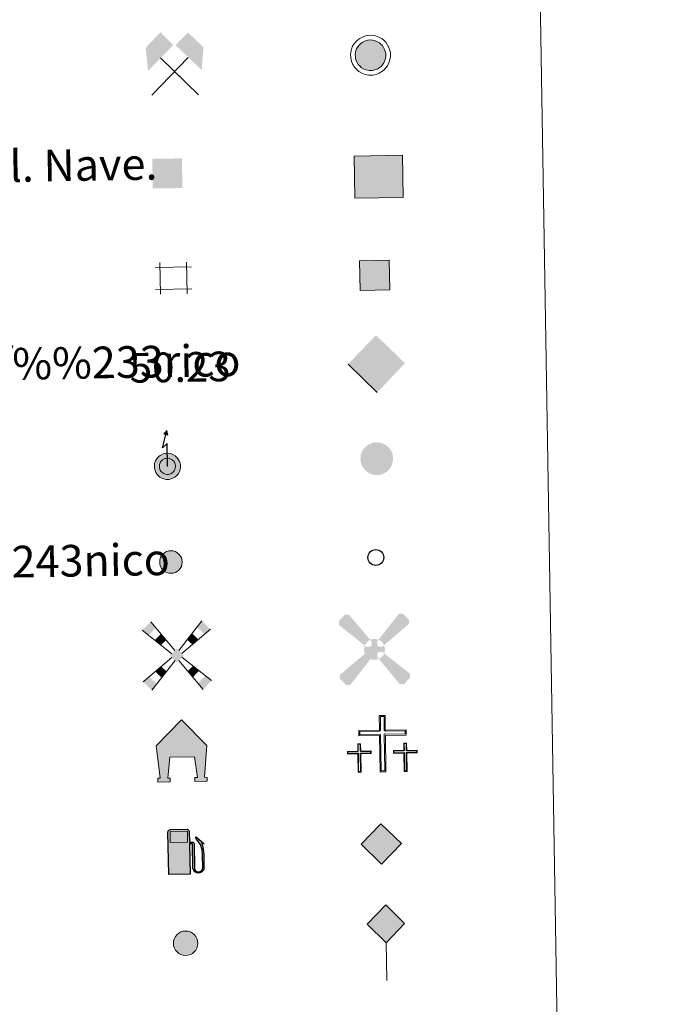
# Model space of a CAD drawing. Units: metres. Extents: x 608952 to 613456, y 4791377 to 4794419.
# Drawn here: x 609595 to 609761, y 4792631 to 4792880 of the extents above; entities that cross this region are included whole.
import ezdxf
from ezdxf.enums import TextEntityAlignment as Align

# ---------------------------------------------------------------- set-up
doc = ezdxf.new("R2010")
doc.units = ezdxf.units.M
doc.header["$MEASUREMENT"] = 0
for name, color, linetype, lineweight in [('Nivel 15', 7, 'Continuous', 0), ('Nivel 19', 7, 'Continuous', 0), ('Nivel 21', 7, 'Continuous', 0), ('Nivel 24', 7, 'Continuous', 0), ('Nivel 29', 7, 'Continuous', 0), ('Nivel 31', 7, 'Continuous', 0), ('Nivel 32', 7, 'Continuous', 0), ('Nivel 33', 7, 'Continuous', 0), ('Nivel 34', 7, 'Continuous', 0), ('Nivel 36', 7, 'Continuous', 0), ('Nivel 63', 7, 'Continuous', 0)]:
    doc.layers.add(name, color=color, linetype=linetype, lineweight=lineweight)
doc.styles.add('Style-arial', font='arial.shx', dxfattribs={"bigfont": 'arialbig.shx'})

# ---------------------------------------------------------------- blocks, each defined once
blk = doc.blocks.new('5CEMEN')
at = {"layer": 'Nivel 29', "color": 7, "linetype": 'Continuous', "lineweight": 0, "flags": 128}
for points in [[(2.6, -42.12), (2.6, 19.54), (37.76, 19.54), (37.76, 28.44), (2.66, 28.44), (2.66, 53.14), (-7.06, 53.14), (-7.06, 28.44), (-42.28, 28.44), (-42.28, 19.54), (-7.12, 19.54), (-7.12, -42.12), (2.6, -42.12)], [(-7.06, 26.68), (-40.52, 26.68), (-40.52, 21.3), (-5.36, 21.3), (-5.36, -40.36), (0.84, -40.36), (0.84, 21.3), (36, 21.3), (36, 26.68), (2.66, 26.68), (0.9, 28.44), (0.9, 51.38), (-5.3, 51.38), (-5.3, 28.44), (-7.06, 26.68)], [(-39.46, -41.66), (-39.46, -10.82), (-21.9, -10.82), (-21.9, -6.38), (-39.46, -6.38), (-39.46, 5.98), (-44.3, 5.98), (-44.3, -6.38), (-61.9, -6.38), (-61.9, -10.82), (-44.34, -10.82), (-44.34, -41.66), (-39.46, -41.66)], [(-44.3, -7.26), (-61.02, -7.26), (-61.02, -9.94), (-43.46, -9.94), (-43.46, -40.78), (-40.34, -40.78), (-40.34, -9.94), (-22.78, -9.94), (-22.78, -7.26), (-39.46, -7.26), (-40.34, -6.38), (-40.34, 5.100000000000001), (-43.42, 5.100000000000001), (-43.42, -6.38), (-44.3, -7.26)], [(38.18, -41.74), (38.18, -10.9), (55.76, -10.9), (55.76, -6.46), (38.2, -6.46), (38.2, 5.9), (33.34, 5.9), (33.34, -6.46), (15.74, -6.46), (15.74, -10.9), (33.32, -10.9), (33.32, -41.74), (38.18, -41.74)], [(33.34, -7.34), (16.62, -7.34), (16.62, -10.02), (34.2, -10.02), (34.2, -40.86), (37.3, -40.86), (37.3, -10.02), (54.88, -10.02), (54.88, -7.34), (38.2, -7.34), (37.32, -6.46), (37.32, 5.02), (34.22, 5.02), (34.22, -6.46), (33.34, -7.34)], [(-40.34, -40.78), (-43.46, -40.78), (-43.46, -37.9)], [(0.84, -40.36), (-5.36, -40.36), (-5.38, -34.62)], [(37.3, -40.86), (34.2, -40.86), (34.18, -37.98)]]:
    blk.add_lwpolyline(points, dxfattribs=at)
blk = doc.blocks.new('5CHAMI')
at = {"layer": 'Nivel 15', "color": 1, "linetype": 'Continuous', "lineweight": 0}
for p, q in [((29.98, 17.86), (-31.13, 17.86)), ((29.98, 17.86), (-31.13, 17.86)), ((-22.95, 26.03), (-22.95, -27.19)), ((-22.95, 26.03), (-22.95, -27.19)), ((21.81, -27.19), (21.81, 26.03)), ((21.81, -27.19), (21.81, 26.03)), ((-31.13, -19.01), (29.98, -19.01)), ((-31.13, -19.01), (29.98, -19.01))]:
    blk.add_line(p, q, dxfattribs=at)
blk = doc.blocks.new('5EDIFI')
at = {"layer": 'Nivel 15', "color": 1, "linetype": 'Continuous', "lineweight": 30}
blk.add_solid([(-25, -25), (25, -25), (-25, 25), (25, 25)], dxfattribs=at)
blk = doc.blocks.new('5HITFE')
at = {"layer": 'Nivel 24', "linetype": 'Continuous', "lineweight": 0}
blk.add_hatch(color=2, dxfattribs=at).paths.add_polyline_path([(0, 95.5), (-47.5, 143), (0, 190.5), (0.5, 191), (47.5, 143)])
at = {"layer": 'Nivel 24', "color": 170, "linetype": 'Continuous', "lineweight": 0}
blk.add_line((0, 95.5), (-47.5, 143), dxfattribs=at)
at = {"layer": 'Nivel 24', "color": 250, "linetype": 'Continuous', "lineweight": 0}
blk.add_line((0, 95.5), (0, 0), dxfattribs=at)
at = {"layer": 'Nivel 24', "color": 250, "linetype": 'Continuous', "lineweight": 0, "flags": 128}
blk.add_lwpolyline([(0, 95.5), (47.5, 143), (0.5, 191), (0, 190.5), (-47.5, 143)], close=True, dxfattribs=at)
blk = doc.blocks.new('5HORRE')
at = {"layer": 'Nivel 15', "linetype": 'Continuous', "lineweight": 0, "extrusion": (0, 0, -1)}
blk.add_hatch(color=254, dxfattribs=at).paths.add_polyline_path([(-63.75, -77.47), (-63.32, -67.64), (-57.21, -67.16), (-63.66, 12.92), (-1.25, 78.78), (63.83, 14.24), (55.23, -67.16), (60.82, -67.82000000000001), (61.25, -77.47), (30, -77.47), (30, -68.31), (35.93, -67.64), (30, -14.97), (-32.5, -14.97), (-39.12, -67.16), (-32.44, -67.64), (-32.5, -77.47)])
at = {"layer": 'Nivel 15', "color": 252, "linetype": 'Continuous', "lineweight": 0, "flags": 128}
blk.add_lwpolyline([(-63.83, 14.24), (1.25, 78.78), (63.66, 12.92), (57.21, -67.16), (63.32, -67.64), (63.75, -77.47), (32.5, -77.47), (32.44, -67.64), (39.12, -67.16), (32.5, -14.97), (-30, -14.97), (-35.93, -67.64), (-30, -68.31), (-30, -77.47), (-61.25, -77.47), (-60.82, -67.82000000000001), (-55.23, -67.16)], close=True, dxfattribs=at)
blk = doc.blocks.new('5ROLEO')
at = {"layer": 'Nivel 34', "linetype": 'Continuous', "lineweight": 0}
for color, points in [(2, [(-1.48, -51.96), (-52.38, -1.06), (-1.48, 49.84), (-0.08, 23.94), (-0.04, 23.94), (-5.49, 23.24), (-10.09, 21.14), (-13.84, 17.64), (-16.79, 12.64), (-18.74, 6.19), (-19.34, -1.86), (-18.99, -7.61), (-17.94, -12.66), (-16.19, -17.11), (-13.64, -20.91), (-10.94, -23.61), (-7.74, -25.51), (-4.09, -26.61), (0.01, -27.01), (-0.03, -27.01)]), (2, [(-1.48, -51.96), (-0.03, -27.01), (0.01, -27.01), (4.06, -26.61), (7.71, -25.46), (10.86, -23.56), (13.61, -20.86), (16.11, -17.06), (17.91, -12.56), (18.96, -7.41), (19.31, -1.56), (18.96, 4.19), (17.96, 9.290000000000001), (16.26, 13.64), (13.91, 17.34), (11.01, 20.19), (7.71, 22.29), (4.06, 23.49), (-0.04, 23.94), (-0.08, 23.94), (-1.48, 49.84), (49.42, -1.06)]), (250, [(-0.03, -27.01), (-0.03, -27.00609756097561), (-4.09, -26.61), (-7.74, -25.51), (-10.94, -23.61), (-13.64, -20.91), (-16.19, -17.11), (-17.94, -12.66), (-18.99, -7.61), (-19.34, -1.86), (-18.74, 6.19), (-16.79, 12.64), (-13.84, 17.64), (-10.09, 21.14), (-5.49, 23.24), (-0.08, 23.93), (-0.07, 15.43), (-2.49, 15.19), (-4.74, 14.39), (-6.74, 13.09), (-8.49, 11.29), (-9.94, 8.94), (-10.99, 6.04), (-11.59, 2.54), (-11.79, -1.51), (-11.59, -5.51), (-10.99, -8.96), (-9.94, -11.86), (-8.39, -14.26), (-6.640000000000001, -16.11), (-4.59, -17.46), (-2.39, -18.26), (-0.03, -18.51), (-0.03, -27.00609756097561), (0.01, -27.01)]), (2, [(0.01, -18.51), (-2.39, -18.26), (-4.59, -17.46), (-6.640000000000001, -16.11), (-8.39, -14.26), (-9.94, -11.86), (-10.99, -8.96), (-11.59, -5.51), (-11.79, -1.51), (-11.59, 2.54), (-10.99, 6.04), (-9.94, 8.94), (-8.49, 11.29), (-6.74, 13.09), (-4.74, 14.39), (-2.49, 15.19), (0.01, 15.44), (2.51, 15.19), (4.76, 14.39), (6.76, 13.14), (8.51, 11.34), (9.96, 8.99), (10.96, 6.140000000000001), (11.56, 2.69), (11.76, -1.31), (11.56, -5.41), (10.91, -8.96), (9.86, -11.91), (8.46, -14.31), (6.66, -16.16), (4.66, -17.46), (2.46, -18.26)]), (250, [(-0.03, -27.01), (-0.03, -18.51), (0.01132114627521592, -18.51287179174169), (2.46, -18.26), (4.66, -17.46), (6.66, -16.16), (8.46, -14.31), (9.86, -11.91), (10.91, -8.96), (11.56, -5.41), (11.76, -1.31), (11.56, 2.69), (10.96, 6.140000000000001), (9.96, 8.99), (8.51, 11.34), (6.76, 13.14), (4.76, 14.39), (2.51, 15.19), (0.01, 15.44), (-0.07, 15.43), (-0.08, 23.93), (-0.04, 23.94), (0, 23.93), (4.06, 23.49), (7.71, 22.29), (11.01, 20.19), (13.91, 17.34), (16.26, 13.64), (17.96, 9.290000000000001), (18.96, 4.19), (19.31, -1.56), (18.96, -7.41), (17.91, -12.56), (16.11, -17.06), (13.61, -20.86), (10.86, -23.56), (7.71, -25.46), (4.06, -26.61), (0.01, -27.01)])]:
    blk.add_hatch(color=color, dxfattribs=at).paths.add_polyline_path(points)
at = {"layer": 'Nivel 34', "color": 250, "linetype": 'Continuous', "lineweight": 0, "flags": 128}
blk.add_lwpolyline([(-1.44, -51.96), (49.46, -1.06), (-1.44, 49.84), (-52.34, -1.06), (-1.44, -51.96)], dxfattribs=at)
blk = doc.blocks.new('5GASOL')
at = {"layer": 'Nivel 19', "linetype": 'Continuous', "lineweight": 0, "extrusion": (0, 0, -1)}
blk.add_hatch(color=20, dxfattribs=at).paths.add_polyline_path([(-10.51, -59.32), (-10.57, 17.02), (-18.13, 17), (-18.69, 16.52), (-18.8, -43.94), (-19.08, -47.32), (-20.94, -51.07), (-23.14, -53.97), (-26.73, -56.19), (-30.84, -57.52), (-36.09, -57.1), (-39.86, -55.41), (-43.02, -52.57), (-45.39, -49.48), (-46.17, -45.63), (-46.17, -12.15), (-44.98, 2.54), (-41.37, 18.65), (-47.12, 16.29), (-28.2, 33.49), (-26.51, 31.98), (-29.33, 28.48), (-38.95, 14.84), (-42.56, 1.15), (-43.85, -12.45), (-43.69, -44.18), (-43.08, -47.37), (-41.39, -50.33), (-39.41, -52.33), (-36.76, -54.14), (-33.16, -54.98), (-28.25, -54.14), (-24.94, -51.98), (-22.46, -48.47), (-21.9, -44.67), (-22.01, -42.61), (-21.95, 15.92), (-21.73, 18.52), (-20.94, 19.49), (-19.98, 19.91), (-18.3, 20.14), (-10.69, 20.2), (-10.58, 47.61), (-10.52, 48.68), (-9.78, 49.89), (-8.71, 50.68), (-7.59, 51.83), (-6.63, 52.37), (-4.53, 53.17), (36.51, 53.18), (38.43, 52.46), (39.9, 51.73), (40.8, 50.58), (41.87, 49.13), (42.55, 46.96), (42.38, -59.14)])
at = {"layer": 'Nivel 19', "color": 250, "linetype": 'Continuous', "lineweight": 30, "elevation": -1951.35, "flags": 128}
blk.add_lwpolyline([(10.98, 16.59), (11.01, -59.83), (-42.95, -59.83), (-42.98, 46.88), (-42.34, 49.14), (-41.31, 50.82), (-40.1, 51.95), (-38.58, 52.77), (-36.56, 53.6), (4.48, 53.63), (6.98, 52.77), (7.87, 52.07), (8.64, 51.37), (10.11, 50.12), (10.88, 48.74), (10.98, 47.37), (10.98, 20.53), (18.31, 20.46), (20.18, 20.16), (21.21, 19.58), (22.11, 18.6), (22.36, 15.62), (22.41, -42.41), (22.24, -44.64), (22.84, -48.42), (25.29, -51.81), (28.47, -53.87), (33.21, -54.72), (36.68, -53.82), (39.19, -52.21), (41.52, -49.53), (42.81, -47.23), (43.45, -43.93), (43.45, -12.65), (42.34, 0.72), (38.66, 14.65), (28.38, 29.07), (26, 32.04), (28.2, 33.93), (48.43, 15.44), (41.85, 18.11), (45.39, 2.75), (46.52, -12.37), (46.53, -45.48), (45.8, -49.57), (43.41, -52.63), (40.1, -55.69), (36.24, -57.36), (30.82, -57.94), (26.61, -56.53), (23.16, -54.33), (20.77, -51.53), (18.81, -47.75), (18.44, -44.91), (18.4, 16.2), (17.95, 16.65)], close=True, dxfattribs=at)
at = {"layer": 'Nivel 19', "color": 2, "linetype": 'Continuous', "lineweight": 30}
blk.add_solid([(6.140000000000001, 20.58, -1951.35), (-37.61, 20.58, -1951.35), (6.140000000000001, 48.17, -1951.35), (-37.61, 48.17, -1951.35)], dxfattribs=at)
blk.add_solid([(6.140000000000001, 20.58, -1951.35), (-37.61, 20.58, -1951.35), (6.140000000000001, 48.17, -1951.35), (-37.61, 48.17, -1951.35)], dxfattribs=at)
at = {"layer": 'Nivel 19', "color": 2, "linetype": 'Continuous', "lineweight": 0}
blk.add_solid([(6.140000000000001, 20.58, -1951.35), (-37.61, 20.58, -1951.35), (6.140000000000001, 48.17, -1951.35), (-37.61, 48.17, -1951.35)], dxfattribs=at)
at = {"layer": 'Nivel 19', "color": 250, "linetype": 'Continuous', "lineweight": 0}
blk.add_3dface([(-37.61, 20.58, -1951.35), (-37.61, 48.17, -1951.35), (6.140000000000001, 48.17, -1951.35), (6.140000000000001, 20.58, -1951.35)], dxfattribs=at)
blk.add_3dface([(-37.61, 20.58, -1951.35), (-37.61, 48.17, -1951.35), (6.140000000000001, 48.17, -1951.35), (6.140000000000001, 20.58, -1951.35)], dxfattribs=at)
blk.add_3dface([(-37.61, 20.58, -1951.35), (-37.61, 48.17, -1951.35), (6.140000000000001, 48.17, -1951.35), (6.140000000000001, 20.58, -1951.35)], dxfattribs=at)
blk = doc.blocks.new('5MINA')
at = {"layer": 'Nivel 36', "linetype": 'Continuous', "lineweight": 0}
for points in [[(-67.56, 0.43), (-72.56, 57.93), (-34.56, 96.43), (-2.56, 63.93), (-66.06, 0.43)], [(68.44, -0.5700000000000001), (66.94, 0.43), (3.44, 63.43), (34.94, 94.93), (73.44, 56.93)]]:
    blk.add_hatch(color=170, dxfattribs=at).paths.add_polyline_path(points)
at = {"layer": 'Nivel 36', "color": 9, "linetype": 'Continuous', "lineweight": 0}
for p, q in [((-58.56, -62.07), (34.94, 31.43)), ((-35.06, 31.93), (58.94, -63.07))]:
    blk.add_line(p, q, dxfattribs=at)
at = {"layer": 'Nivel 36', "color": 170, "linetype": 'Continuous', "lineweight": 0}
blk.add_point((11.94, -15.07), dxfattribs=at)
blk = doc.blocks.new('5MOLIV')
at = {"layer": 'Nivel 15', "color": 9, "linetype": 'Continuous', "lineweight": 0}
for p, q in [((-4.916906643879513, 12.57379253517258), (-64.84620349742119, 85.75668416394544)), ((4.946082033753472, 12.59532059694205), (64.80319589831232, 86.2656144901883)), ((-12.95069429609058, 4.542958769493699), (-86.62247383037813, 64.97684041871395)), ((12.98663472396008, 4.551810663167212), (86.06326883754997, 64.96950010681479)), ((-12.55569505905332, -4.982840052491836), (-86.63336802270577, -65.1709494308298)), ((-4.924964751121555, -12.61637684255501), (-64.8606704916532, -86.9597039704581)), ((4.874479506820887, -12.61613696707053), (64.8103784295175, -86.9597039704581)), ((12.50826105533006, -4.985162205877865), (86.58307596057008, -65.1709494308298))]:
    blk.add_line(p, q, dxfattribs=at)
for points in [[(-52.13829523606067, 70.23837305825984), (-64.84620349742119, 85.75668416394544), (-71.04406842249826, 52.19767967772454), (-86.62247383037813, 64.97684041871395)], [(-39.88725760673849, 26.63935850093082), (-26.72247840815455, 39.20175084688864), (-55.46566301461837, 39.41851893673513), (-39.43038697470016, 54.72006195257423)], [(0.02716544083986938, 17.51604663228248), (-17.51602130191961, -0.02068941312906277), (17.5160222174749, 0.02075746940519425), (-0.0271645252845851, -17.51597857600635)], [(-39.6101919614246, -55.63939878536332), (-26.98495254371776, -39.97924619281594), (-55.42432569353313, -39.81360240485855), (-39.81980437635426, -27.13492904446547)], [(-64.8606704916532, -86.9597039704581), (-52.23543107394635, -71.2995513779107), (-86.63336802270577, -65.1709494308298), (-71.0288467055269, -52.49227576525163)]]:
    blk.add_solid(points, dxfattribs=at)
at = {"layer": 'Nivel 15', "color": 9, "linetype": 'Continuous', "lineweight": 0, "extrusion": (0, 0, -1)}
for points in [[(-70.58130619220557, 52.16945249794), (-86.06326883754997, 64.96950010681479), (-52.12292428357799, 70.6591262550737), (-64.80319589831232, 86.2656144901883)], [(-39.61738181707206, 26.56935728019043), (-55.09934415723136, 39.36940488906522), (-26.76238135929441, 39.4461503952147), (-39.44265266884366, 55.0526383251442)], [(-39.55989989928892, -55.63939878536332), (-55.37403363139745, -39.81360240485855), (-26.93466048158208, -39.97924619281594), (-39.76951231421857, -27.13492904446547)], [(-64.8103784295175, -86.9597039704581), (-86.58307596057008, -65.1709494308298), (-52.18513901181066, -71.2995513779107), (-70.97855464339122, -52.49227576525163)]]:
    blk.add_solid(points, dxfattribs=at)
blk = doc.blocks.new('5AEGEN')
at = {"layer": 'Nivel 15', "linetype": 'Continuous', "lineweight": 0}
h = blk.add_hatch(color=9, dxfattribs=at)
edge = h.paths.add_edge_path()
edge.add_ellipse((0.004367644786834717, -0.0001002025604248047), major_axis=(0.001126285213603163, -26.4019111119999), ratio=0.9999635666824254, start_angle=203.6021138888889, end_angle=246.6855833333334, ccw=False)
edge.add_line((-10.56715146771996, 24.19278621216068), (-10.51, 24.27))
edge.add_line((-10.51, 24.27), (-62.5, 87.78))
edge.add_line((-62.5, 87.78), (-73.01, 89.28))
edge.add_line((-73.01, 89.28), (-89.01, 72.78))
edge.add_line((-89.01, 72.78), (-88.51, 62.78))
edge.add_line((-88.51, 62.78), (-24.51, 10.27))
h = blk.add_hatch(color=9, dxfattribs=at)
edge = h.paths.add_edge_path()
edge.add_line((87.99, 62.78), (89, 72.78))
edge.add_line((89, 72.78), (73, 89.27))
edge.add_line((73, 89.27), (62.49, 88.28))
edge.add_line((62.49, 88.28), (10.49, 24.29))
edge.add_line((10.49, 24.29), (10.47054868352516, 24.23854625728115))
edge.add_ellipse((0.004367644786834717, -0.0001002025604248047), major_axis=(0.001126285213603163, -26.4019111119999), ratio=0.9999635666824254, start_angle=113.55601388888891, end_angle=156.6422416666666, ccw=False)
edge.add_line((24.20487057824931, 10.55233506575637), (24.49, 10.29))
edge.add_line((24.49, 10.29), (87.99, 62.78))
h = blk.add_hatch(color=9, dxfattribs=at)
edge = h.paths.add_edge_path()
edge.add_line((-6.51, -19.72), (-7.5, -9.23))
edge.add_line((-7.5, -9.23), (-9.5, -7.72))
edge.add_line((-9.5, -7.72), (-19.51, -6.71))
edge.add_line((-19.51, -6.71), (-24.5, -10.72))
edge.add_line((-24.5, -10.72), (-24.19282828495626, -10.56011692244703))
edge.add_ellipse((0.004367644786834717, -0.0001002025604248047), major_axis=(0.001126285213603163, -26.4019111119999), ratio=0.9999635666824254, start_angle=293.5739638888889, end_angle=383.5316222222222)
edge.add_line((10.54611505770105, -24.20597504122795), (10.49, -24.22))
edge.add_line((10.49, -24.22), (6.49, -19.73))
edge.add_line((6.49, -19.73), (7.49, -9.22))
edge.add_line((7.49, -9.22), (9.5, -7.72))
edge.add_line((9.5, -7.72), (19.49, -6.21))
edge.add_line((19.49, -6.21), (24.49, -10.72))
edge.add_line((24.49, -10.72), (24.27991363302808, -10.37872426181733))
edge.add_ellipse((0.004367644786834717, -0.0001002025604248047), major_axis=(0.001126285213603163, -26.4019111119999), ratio=0.9999635666824254, start_angle=66.84995000000002, end_angle=113.5560138888889)
edge.add_line((24.2048705782493, 10.55233506575638), (24.49, 10.29))
edge.add_line((24.49, 10.29), (19.5, 6.28))
edge.add_line((19.5, 6.28), (9.49, 7.28))
edge.add_line((9.49, 7.28), (7.5, 9.28))
edge.add_line((7.5, 9.28), (6.49, 19.28))
edge.add_line((6.49, 19.28), (10.49, 24.29))
edge.add_line((10.49, 24.29), (10.47054750844522, 24.23854676471439))
edge.add_ellipse((0.004367644786834717, -0.0001002025604248047), major_axis=(0.001126285213603163, -26.4019111119999), ratio=0.9999635666824254, start_angle=156.6422444444444, end_angle=203.6021138888889)
edge.add_line((-10.56715146771994, 24.19278621216069), (-10.51, 24.27))
edge.add_line((-10.51, 24.27), (-7.01, 19.28))
edge.add_line((-7.01, 19.28), (-7.5, 9.27))
edge.add_line((-7.5, 9.27), (-9.51, 7.28))
edge.add_line((-9.51, 7.28), (-19.5, 6.29))
edge.add_line((-19.5, 6.29), (-24.51, 10.27))
edge.add_line((-24.51, 10.27), (-24.24130651709038, 10.44812263461101))
edge.add_ellipse((0.004367644786834717, -0.0001002025604248047), major_axis=(0.001126285213603163, -26.4019111119999), ratio=0.9999635666824254, start_angle=246.6855861111111, end_angle=336.8894333333333)
edge.add_line((-10.35714712579097, -24.28367692156208), (-10.51, -24.22))
edge.add_line((-10.51, -24.22), (-6.51, -19.72))
h = blk.add_hatch(color=9, dxfattribs=at)
edge = h.paths.add_edge_path()
edge.add_line((-62.5, -88.72), (-10.51, -24.22))
edge.add_line((-10.51, -24.22), (-10.35714712579098, -24.28367692156208))
edge.add_ellipse((0.004367644786834717, -0.0001002025604248047), major_axis=(0.001126285213603163, -26.4019111119999), ratio=0.9999635666824254, start_angle=293.5739638888889, end_angle=336.88943333333333, ccw=False)
edge.add_line((-24.19282828495626, -10.56011692244703), (-24.5, -10.72))
edge.add_line((-24.5, -10.72), (-88.51, -62.72))
edge.add_line((-88.51, -62.72), (-89, -72.71000000000001))
edge.add_line((-89, -72.71000000000001), (-73, -89.22))
edge.add_line((-73, -89.22), (-62.5, -88.72))
h = blk.add_hatch(color=9, dxfattribs=at)
edge = h.paths.add_edge_path()
edge.add_line((62.5, -88.73), (72.99, -89.22))
edge.add_line((72.99, -89.22), (88.99, -72.72))
edge.add_line((88.99, -72.72), (88.49, -62.72))
edge.add_line((88.49, -62.72), (24.49, -10.72))
edge.add_line((24.49, -10.72), (24.27991363302808, -10.37872426181733))
edge.add_ellipse((0.004367644786834717, -0.0001002025604248047), major_axis=(0.001126285213603163, -26.4019111119999), ratio=0.9999635666824254, start_angle=23.53162222222221, end_angle=66.84994999999998, ccw=False)
edge.add_line((10.54611505770105, -24.20597504122795), (10.49, -24.22))
edge.add_line((10.49, -24.22), (62.5, -88.73))
blk = doc.blocks.new('5HITCA')
at = {"layer": 'Nivel 21', "linetype": 'Continuous', "lineweight": 0}
h = blk.add_hatch(color=1, dxfattribs=at)
edge = h.paths.add_edge_path()
edge.add_arc((0, 0), 25.58578010358639, 0, 360)
at = {"layer": 'Nivel 21', "color": 250, "linetype": 'Continuous', "lineweight": 0}
blk.add_circle((0, 0), 25.58578010358639, dxfattribs=at)
blk = doc.blocks.new('5PELE')
at = {"layer": 'Nivel 32', "linetype": 'Continuous', "lineweight": 0}
h = blk.add_hatch(color=9, dxfattribs=at)
edge = h.paths.add_edge_path()
edge.add_arc((-0.002000000476837158, 0), 28.5, 0, 360)
at = {"layer": 'Nivel 32', "color": 252, "linetype": 'Continuous', "lineweight": 0}
blk.add_circle((-0.002000000476837158, 0), 28.5, dxfattribs=at)
blk = doc.blocks.new('5STFER')
at = {"layer": 'Nivel 31', "color": 250, "linetype": 'Continuous', "lineweight": 0}
blk.add_line((0.25, -72.67), (-71.75, 0.33), dxfattribs=at)
at = {"layer": 'Nivel 31', "color": 250, "linetype": 'Continuous', "lineweight": 0, "extrusion": (0, 0, -1)}
blk.add_solid([(0.25, 72.33), (71.75, 0.33), (-71.75, 0.33), (-0.25, -72.67)], dxfattribs=at)
blk = doc.blocks.new('5PTT')
at = {"layer": 'Nivel 33', "color": 250, "linetype": 'Continuous', "lineweight": 30}
blk.add_circle((0.002382683753967285, 0.004306399822235108), 19.95000005932859, dxfattribs=at)

msp = doc.modelspace()

# ---------------------------------------------------------------- hatches: boundary and pattern name
at = {"layer": 'Nivel 63', "linetype": 'Continuous', "lineweight": 0, "extrusion": (0, 0, -1)}
for color, points in [(232, [(-609684.6499999985, 4792866.73), (-609685.2800000012, 4792866.85), (-609685.8500000015, 4792867.08), (-609686.4100000001, 4792867.42), (-609686.8599999994, 4792867.76), (-609687.1000000015, 4792868.029999999), (-609687.4400000013, 4792868.5), (-609687.7399999984, 4792869.1), (-609687.9499999993, 4792869.76), (-609688.0300000012, 4792870.33), (-609688.0300000012, 4792870.99), (-609687.9200000018, 4792871.560000001), (-609687.7699999996, 4792872.050000001), (-609687.5100000016, 4792872.550000001), (-609687.129999999, 4792873.1), (-609686.8299999982, 4792873.41), (-609686.4400000013, 4792873.73), (-609685.8200000003, 4792874.07), (-609685.1400000006, 4792874.33), (-609684.2399999984, 4792874.43), (-609683.4800000004, 4792874.390000001), (-609682.9100000001, 4792874.220000001), (-609682.1000000015, 4792873.83), (-609681.7699999996, 4792873.57), (-609681.3900000006, 4792873.23), (-609680.9600000009, 4792872.720000001), (-609680.6799999997, 4792872.189999999), (-609680.4200000018, 4792871.41), (-609680.3399999999, 4792870.77), (-609680.370000001, 4792870.09), (-609680.5199999996, 4792869.33), (-609680.7800000012, 4792868.77), (-609681.0899999999, 4792868.25), (-609681.5399999991, 4792867.790000001), (-609681.9499999993, 4792867.42), (-609682.5300000012, 4792867.08), (-609683.129999999, 4792866.859999999), (-609683.8200000003, 4792866.73)]), (254, [(-609681.5599999987, 4792811.140000001), (-609689.0599999987, 4792811.27), (-609688.9400000013, 4792818.76), (-609681.4400000013, 4792818.640000001)]), (250, [(-609685.379999999, 4792764.449999999), (-609686.2600000016, 4792764.460000001), (-609686.9400000013, 4792764.59), (-609687.5500000007, 4792764.84), (-609688.1499999985, 4792765.199999999), (-609688.629999999, 4792765.560000001), (-609688.8900000006, 4792765.869999999), (-609689.2600000016, 4792766.359999999), (-609689.5700000003, 4792767), (-609689.8000000007, 4792767.699999999), (-609689.879999999, 4792768.32), (-609689.8900000006, 4792769.02), (-609689.7699999996, 4792769.630000001), (-609689.6000000015, 4792770.16), (-609689.3200000003, 4792770.689999999), (-609688.9200000018, 4792771.27), (-609688.5899999999, 4792771.609999999), (-609688.1700000018, 4792771.949999999), (-609687.5199999996, 4792772.32), (-609686.7899999991, 4792772.59), (-609685.8299999982, 4792772.699999999), (-609685.0100000016, 4792772.65), (-609684.3900000006, 4792772.470000001), (-609683.5500000007, 4792772.060000001), (-609683.1799999997, 4792771.779999999), (-609682.7800000012, 4792771.42), (-609682.3200000003, 4792770.869999999), (-609682.0100000016, 4792770.300000001), (-609681.7399999984, 4792769.470000001), (-609681.6499999985, 4792768.790000001), (-609681.6900000013, 4792768.060000001), (-609681.8500000015, 4792767.25), (-609682.120000001, 4792766.640000001), (-609682.4600000009, 4792766.09), (-609682.9299999997, 4792765.59), (-609683.370000001, 4792765.210000001), (-609683.9899999984, 4792764.83), (-609684.6400000006, 4792764.6)])]:
    msp.add_hatch(color=color, dxfattribs=at).paths.add_polyline_path(points)
at = {"layer": 'Nivel 63', "linetype": 'Continuous', "lineweight": 13, "extrusion": (0, 0, -1)}
for color, points in [(33, [(-609680.2600000016, 4792834.449999999), (-609692.4800000004, 4792834.65), (-609692.3000000007, 4792845.290000001), (-609680.0799999982, 4792845.09)]), (2, [(-609632.9299999997, 4792774.5), (-609632.7300000004, 4792775.710000001), (-609631.9600000009, 4792774.810000001)]), (2, [(-609633.25, 4792763.35), (-609633.7800000012, 4792763.460000001), (-609634.25, 4792763.65), (-609634.7600000016, 4792763.949999999), (-609635.1400000006, 4792764.24), (-609635.3200000003, 4792764.449999999), (-609635.629999999, 4792764.859999999), (-609635.879999999, 4792765.380000001), (-609636.0700000003, 4792765.960000001), (-609636.1400000006, 4792766.449999999), (-609636.129999999, 4792767.01), (-609636.0399999991, 4792767.49), (-609635.9100000001, 4792767.91), (-609635.6900000013, 4792768.33), (-609635.3500000015, 4792768.82), (-609635.1000000015, 4792769.08), (-609634.7899999991, 4792769.34), (-609634.2399999984, 4792769.640000001), (-609633.6700000018, 4792769.859999999), (-609632.879999999, 4792769.949999999), (-609632.2300000004, 4792769.91), (-609631.7600000016, 4792769.77), (-609631.0500000007, 4792769.43), (-609630.7800000012, 4792769.220000001), (-609630.4499999993, 4792768.92), (-609630.0799999982, 4792768.48), (-609629.8399999999, 4792768.040000001), (-609629.620000001, 4792767.369999999), (-609629.5500000007, 4792766.83), (-609629.5799999982, 4792766.23), (-609629.7100000009, 4792765.57), (-609629.9299999997, 4792765.1), (-609630.1900000013, 4792764.67), (-609630.5799999982, 4792764.26), (-609630.9299999997, 4792763.949999999), (-609631.4200000018, 4792763.65), (-609631.9400000013, 4792763.470000001), (-609632.5300000012, 4792763.35)]), (2, [(-609632.6600000001, 4792764.609999999), (-609633.129999999, 4792764.619999999), (-609633.4100000001, 4792764.67), (-609633.6900000013, 4792764.779999999), (-609634.0500000007, 4792765), (-609634.2600000016, 4792765.17), (-609634.3299999982, 4792765.24), (-609634.5399999991, 4792765.52), (-609634.6999999993, 4792765.85), (-609634.8299999982, 4792766.24), (-609634.870000001, 4792766.540000001), (-609634.870000001, 4792766.890000001), (-609634.8099999987, 4792767.18), (-609634.7300000004, 4792767.43), (-609634.6099999994, 4792767.68), (-609634.3599999994, 4792768.02), (-609634.2399999984, 4792768.15), (-609634.0799999982, 4792768.279999999), (-609633.7100000009, 4792768.49), (-609633.370000001, 4792768.619999999), (-609632.8399999999, 4792768.68), (-609632.4499999993, 4792768.66), (-609632.2300000004, 4792768.59), (-609631.7100000009, 4792768.34), (-609631.5799999982, 4792768.25), (-609631.370000001, 4792768.050000001), (-609631.129999999, 4792767.77), (-609631.0100000016, 4792767.540000001), (-609630.8599999994, 4792767.09), (-609630.8200000003, 4792766.779999999), (-609630.8399999999, 4792766.390000001), (-609630.9299999997, 4792765.960000001), (-609631.0500000007, 4792765.689999999), (-609631.1999999993, 4792765.439999999), (-609631.4600000009, 4792765.17), (-609631.6799999997, 4792764.970000001), (-609631.9600000009, 4792764.810000001), (-609632.2800000012, 4792764.689999999)])]:
    msp.add_hatch(color=color, dxfattribs=at).paths.add_polyline_path(points)

# ---------------------------------------------------------------- linework, layer by layer
at = {"layer": 'Nivel 63', "color": 1, "linetype": 'Continuous', "lineweight": 0, "flags": 128}
for points in [[(609680.5399999991, 4792874.050000001), (609681.0100000016, 4792874.48), (609681.4899999984, 4792874.84), (609682.4800000004, 4792875.32), (609683.2699999996, 4792875.560000001), (609684.2699999996, 4792875.609999999), (609685.4299999997, 4792875.48), (609686.3099999987, 4792875.140000001), (609687.1000000015, 4792874.710000001), (609687.629999999, 4792874.279999999), (609688.0399999991, 4792873.84), (609688.5199999996, 4792873.16), (609688.8599999994, 4792872.51), (609689.0599999987, 4792871.85), (609689.2100000009, 4792871.109999999), (609689.2100000009, 4792870.25), (609689.1000000015, 4792869.49), (609688.8299999982, 4792868.66), (609688.4499999993, 4792867.880000001), (609688.0199999996, 4792867.300000001), (609687.6799999997, 4792866.9), (609687.0700000003, 4792866.439999999), (609686.379999999, 4792866.02), (609685.620000001, 4792865.720000001), (609684.7699999996, 4792865.550000001), (609683.6999999993, 4792865.540000001), (609682.8200000003, 4792865.73), (609682.0199999996, 4792866.01), (609681.25, 4792866.470000001), (609680.7199999988, 4792866.939999999), (609680.1499999985, 4792867.529999999), (609679.7399999984, 4792868.210000001), (609679.3999999985, 4792868.970000001), (609679.1999999993, 4792869.949999999), (609679.1600000001, 4792870.82), (609679.2600000016, 4792871.67), (609679.5899999999, 4792872.66), (609679.9800000004, 4792873.380000001)], [(609681.3900000006, 4792873.23), (609681.7699999996, 4792873.57), (609682.1000000015, 4792873.83), (609682.9100000001, 4792874.220000001), (609683.4800000004, 4792874.390000001), (609684.2399999984, 4792874.43), (609685.1400000006, 4792874.33), (609685.8200000003, 4792874.07), (609686.4400000013, 4792873.73), (609686.8299999982, 4792873.41), (609687.129999999, 4792873.1), (609687.5100000016, 4792872.550000001), (609687.7699999996, 4792872.050000001), (609687.9200000018, 4792871.560000001), (609688.0300000012, 4792870.99), (609688.0300000012, 4792870.33), (609687.9499999993, 4792869.76), (609687.7399999984, 4792869.1), (609687.4400000013, 4792868.5), (609687.1000000015, 4792868.029999999), (609686.8599999994, 4792867.76), (609686.4100000001, 4792867.42), (609685.8500000015, 4792867.08), (609685.2800000012, 4792866.85), (609684.6499999985, 4792866.73), (609683.8200000003, 4792866.73), (609683.129999999, 4792866.859999999), (609682.5300000012, 4792867.08), (609681.9499999993, 4792867.42), (609681.5399999991, 4792867.790000001), (609681.0899999999, 4792868.25), (609680.7800000012, 4792868.77), (609680.5199999996, 4792869.33), (609680.370000001, 4792870.09), (609680.3399999999, 4792870.77), (609680.4200000018, 4792871.41), (609680.6799999997, 4792872.189999999), (609680.9600000009, 4792872.720000001)]]:
    msp.add_lwpolyline(points, close=True, dxfattribs=at)
at = {"layer": 'Nivel 63', "color": 250, "linetype": 'Continuous', "lineweight": 30, "flags": 128}
msp.add_lwpolyline([(609632.879999999, 4792766.640000001), (609632.7899999991, 4792772.43), (609631.629999999, 4792771.290000001), (609632.7300000004, 4792775.710000001)], dxfattribs=at)
at = {"layer": 'Nivel 63', "color": 250, "linetype": 'Continuous', "lineweight": 13, "flags": 128}
for points in [[(609630.4499999993, 4792768.92), (609630.7800000012, 4792769.220000001), (609631.0500000007, 4792769.43), (609631.7600000016, 4792769.77), (609632.2300000004, 4792769.91), (609632.879999999, 4792769.949999999), (609633.6700000018, 4792769.859999999), (609634.2399999984, 4792769.640000001), (609634.7899999991, 4792769.34), (609635.1000000015, 4792769.08), (609635.3500000015, 4792768.82), (609635.6900000013, 4792768.33), (609635.9100000001, 4792767.91), (609636.0399999991, 4792767.49), (609636.129999999, 4792767.01), (609636.1400000006, 4792766.449999999), (609636.0700000003, 4792765.960000001), (609635.879999999, 4792765.380000001), (609635.629999999, 4792764.859999999), (609635.3200000003, 4792764.449999999), (609635.1400000006, 4792764.24), (609634.7600000016, 4792763.949999999), (609634.25, 4792763.65), (609633.7800000012, 4792763.460000001), (609633.25, 4792763.35), (609632.5300000012, 4792763.35), (609631.9400000013, 4792763.470000001), (609631.4200000018, 4792763.65), (609630.9299999997, 4792763.949999999), (609630.5799999982, 4792764.26), (609630.1900000013, 4792764.67), (609629.9299999997, 4792765.1), (609629.7100000009, 4792765.57), (609629.5799999982, 4792766.23), (609629.5500000007, 4792766.83), (609629.620000001, 4792767.369999999), (609629.8399999999, 4792768.040000001), (609630.0799999982, 4792768.48)], [(609631.370000001, 4792768.050000001), (609631.5799999982, 4792768.25), (609631.7100000009, 4792768.34), (609632.2300000004, 4792768.59), (609632.4499999993, 4792768.66), (609632.8399999999, 4792768.68), (609633.370000001, 4792768.619999999), (609633.7100000009, 4792768.49), (609634.0799999982, 4792768.279999999), (609634.2399999984, 4792768.15), (609634.3599999994, 4792768.02), (609634.6099999994, 4792767.68), (609634.7300000004, 4792767.43), (609634.8099999987, 4792767.18), (609634.870000001, 4792766.890000001), (609634.870000001, 4792766.540000001), (609634.8299999982, 4792766.24), (609634.6999999993, 4792765.85), (609634.5399999991, 4792765.52), (609634.3299999982, 4792765.24), (609634.2600000016, 4792765.17), (609634.0500000007, 4792765), (609633.6900000013, 4792764.779999999), (609633.4100000001, 4792764.67), (609633.129999999, 4792764.619999999), (609632.6600000001, 4792764.609999999), (609632.2800000012, 4792764.689999999), (609631.9600000009, 4792764.810000001), (609631.6799999997, 4792764.970000001), (609631.4600000009, 4792765.17), (609631.1999999993, 4792765.439999999), (609631.0500000007, 4792765.689999999), (609630.9299999997, 4792765.960000001), (609630.8399999999, 4792766.390000001), (609630.8200000003, 4792766.779999999), (609630.8599999994, 4792767.09), (609631.0100000016, 4792767.540000001), (609631.129999999, 4792767.77)]]:
    msp.add_lwpolyline(points, close=True, dxfattribs=at)
at = {"layer": 'Nivel 63', "color": 7, "linetype": 'Continuous', "lineweight": 0}
for points in [[(609001.3399999999, 4791376.540000001), (608952.4899999984, 4794346.1), (613407, 4794419.439999999), (613455.8500000015, 4791449.859999999)], [(609277.3599999994, 4793113.359999999), (609723.2399999984, 4793120.710000001), (609751, 4791433.890000001), (609305.120000001, 4791426.550000001)]]:
    msp.add_3dface(points, dxfattribs=at)
at = {"layer": 'Nivel 63', "color": 1, "linetype": 'Continuous', "lineweight": 13}
msp.add_3dface([(609680.2600000016, 4792834.449999999), (609680.0799999982, 4792845.09), (609692.3000000007, 4792845.290000001), (609692.4800000004, 4792834.65)], dxfattribs=at)
at = {"layer": 'Nivel 63', "color": 250, "linetype": 'Continuous', "lineweight": 0}
msp.add_3dface([(609681.5599999987, 4792811.140000001), (609681.4400000013, 4792818.640000001), (609688.9400000013, 4792818.76), (609689.0599999987, 4792811.27)], dxfattribs=at)
at = {"layer": 'Nivel 63', "color": 250, "linetype": 'Continuous', "lineweight": 13}
msp.add_3dface([(609632.7300000004, 4792775.710000001), (609632.9299999997, 4792774.5), (609631.9600000009, 4792774.810000001)], dxfattribs=at)

# ---------------------------------------------------------------- block references
at = {"layer": 'Nivel 15', "color": 1, "linetype": 'Continuous', "lineweight": 30, "xscale": 0.1499990724778597, "yscale": 0.1499990724778597, "zscale": 0.1499990724778597, "rotation": 0.942223086425119}
msp.add_blockref('5EDIFI', (609632.8299999982, 4792840.689999999), dxfattribs=at)
at = {"layer": 'Nivel 15', "color": 1, "linetype": 'Continuous', "lineweight": 0, "xscale": 0.1499990724778597, "yscale": 0.1499990724778597, "zscale": 0.1499990724778597, "rotation": 0.942223086425119}
msp.add_blockref('5CHAMI', (609634.4600000009, 4792814.32), dxfattribs=at)
at = {"layer": 'Nivel 15', "color": 9, "linetype": 'Continuous', "lineweight": 0, "xscale": 0.09999983704233009, "yscale": 0.09999983704233009, "zscale": 0.0999998370423301, "rotation": 0.9418630075495691}
for name, p in [('5MOLIV', (609635.2399999984, 4792718.85)), ('5AEGEN', (609685.1999999993, 4792720.380000001))]:
    msp.add_blockref(name, p, dxfattribs=at)
at = {"layer": 'Nivel 15', "color": 252, "linetype": 'Continuous', "lineweight": 0, "xscale": 0.09999983704233009, "yscale": 0.09999983704233009, "zscale": 0.0999998370423301, "rotation": 0.9418630075495691}
msp.add_blockref('5HORRE', (609636.4299999997, 4792694.67), dxfattribs=at)
at = {"layer": 'Nivel 19', "color": 2, "linetype": 'Continuous', "lineweight": 30, "xscale": 0.09999983704233009, "yscale": 0.09999983704233009, "zscale": 0.0999998370423301, "rotation": 0.9418630075495691}
msp.add_blockref('5GASOL', (609637.3599999994, 4792669.560000001), dxfattribs=at)
at = {"layer": 'Nivel 21', "color": 250, "linetype": 'Continuous', "lineweight": 0, "xscale": 0.1209998051809399, "yscale": 0.1209998051809399, "zscale": 0.1209998051809399, "rotation": 0.9417968303175284}
msp.add_blockref('5HITCA', (609637.4600000009, 4792646.09), dxfattribs=at)
at = {"layer": 'Nivel 24', "color": 170, "linetype": 'Continuous', "lineweight": 0, "xscale": 0.09999983704233009, "yscale": 0.09999983704233009, "zscale": 0.0999998370423301, "rotation": 0.9418630075495691}
msp.add_blockref('5HITFE', (609688.3000000007, 4792636.67), dxfattribs=at)
at = {"layer": 'Nivel 29', "color": 7, "linetype": 'Continuous', "lineweight": 0, "xscale": 0.1499990724778597, "yscale": 0.1499990724778597, "zscale": 0.1499990724778597, "rotation": 0.942223086425119}
msp.add_blockref('5CEMEN', (609687.6099999994, 4792695.710000001), dxfattribs=at)
at = {"layer": 'Nivel 31', "color": 250, "linetype": 'Continuous', "lineweight": 0, "xscale": 0.09999983015004543, "yscale": 0.09999983015004543, "zscale": 0.09999983015004542, "rotation": 0.9417875907909723}
msp.add_blockref('5STFER', (609685.7199999988, 4792792.57), dxfattribs=at)
at = {"layer": 'Nivel 32', "color": 252, "linetype": 'Continuous', "lineweight": 0, "xscale": 0.09999983704233009, "yscale": 0.09999983704233009, "zscale": 0.0999998370423301, "rotation": 0.9418630075495691}
msp.add_blockref('5PELE', (609633.7399999984, 4792742.460000001), dxfattribs=at)
at = {"layer": 'Nivel 33', "color": 250, "linetype": 'Continuous', "lineweight": 30, "xscale": 0.09999983704233009, "yscale": 0.09999983704233009, "zscale": 0.0999998370423301, "rotation": 0.9418630075495691}
msp.add_blockref('5PTT', (609685.5399999991, 4792743.6), dxfattribs=at)
at = {"layer": 'Nivel 34', "color": 2, "linetype": 'Continuous', "lineweight": 0, "xscale": 0.09999983704233009, "yscale": 0.09999983704233009, "zscale": 0.0999998370423301, "rotation": 0.9418630075495691}
msp.add_blockref('5ROLEO', (609687.0399999991, 4792671.32), dxfattribs=at)
at = {"layer": 'Nivel 36', "color": 9, "linetype": 'Continuous', "lineweight": 0, "xscale": 0.09999983704233009, "yscale": 0.09999983704233009, "zscale": 0.0999998370423301, "rotation": 0.9418630075495691}
msp.add_blockref('5MINA', (609634.6900000013, 4792866.790000001), dxfattribs=at)

# ---------------------------------------------------------------- texts
at = {"layer": 'Nivel 63', "color": 7, "linetype": 'Continuous', "lineweight": 0, "style": 'Style-arial'}
for s, p in [('Edificio en construcci%%243n. Construcci%%243n  puntual. Nave.', (609292.8242574036, 4792837.598909628)), ('Monumento.Cota m%%225x. embalsamiento.Soporte telef%%233rico', (609293.6442574039, 4792787.608909629)), ('Torre el%%233ctrica. Poste el%%233ctrico. Poste telef%%243nico', (609294.4642574042, 4792737.618909629))]:
    msp.add_text(s, height=7.9989, rotation=0.9418652507273282, dxfattribs=at).set_placement(p, align=Align.MIDDLE_LEFT)
at = {"layer": 'Nivel 63', "color": 170, "linetype": 'Continuous', "lineweight": 0, "style": 'Style-arial'}
msp.add_text('50.23', height=7.499880000000001, rotation=0.9418652507273279, dxfattribs=at).set_placement((609623.3500000015, 4792787.779999999))

doc.saveas('drawing.dxf')
